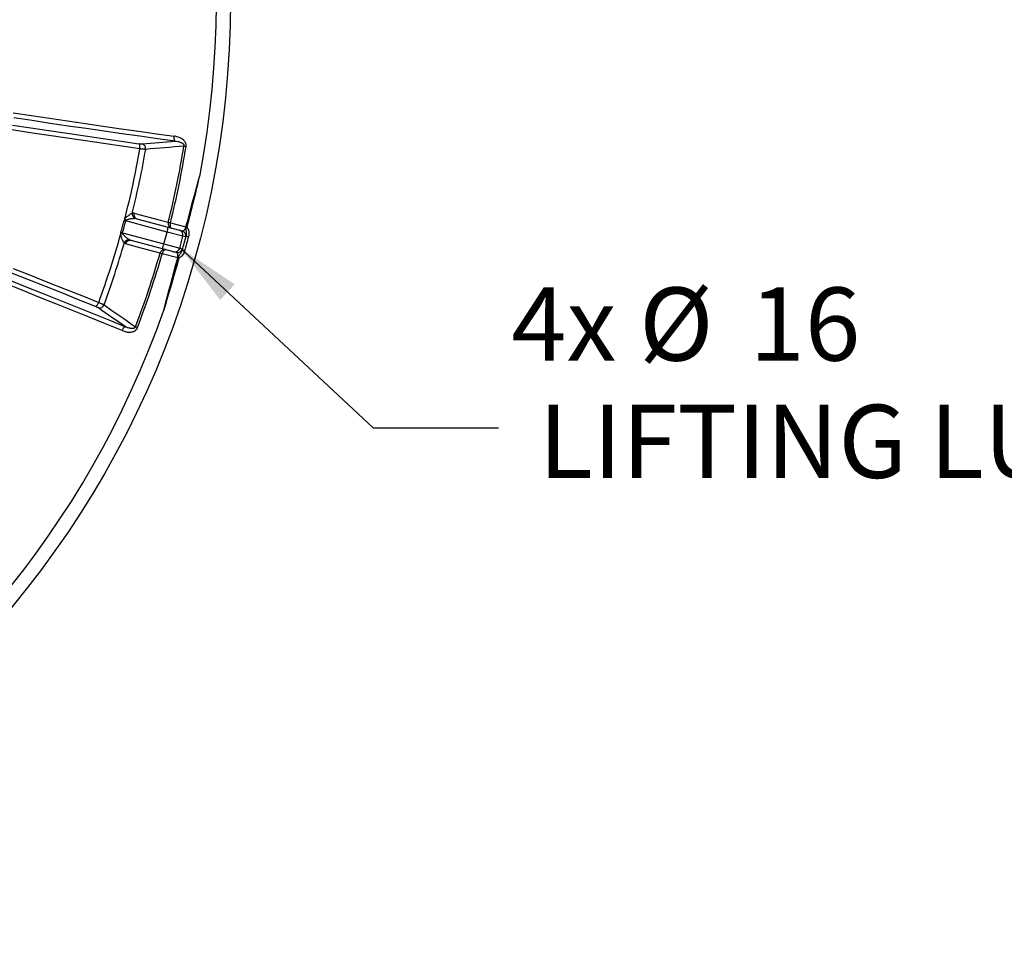
# Model space of a CAD drawing. Units: millimetres. Extents: x 0 to 420, y -6 to 302.
# Drawn here: x 152 to 202, y 52 to 99 of the extents above; entities that cross this region are included whole.
import ezdxf

# ---------------------------------------------------------------- set-up
doc = ezdxf.new("R2010")
doc.units = ezdxf.units.MM
doc.layers.add('FORMAT', color=7, linetype='Continuous')
doc.styles.add('SLDTEXTSTYLE0', font='TXT', dxfattribs={"width": 0.75})
doc.dimstyles.new('SLDDIMSTYLE4', dxfattribs={"dimtxt": 0.18, "dimasz": 3.302, "dimexe": 0, "dimexo": 0.0625, "dimgap": 0, "dimtad": 0, "dimtih": 1, "dimtoh": 1, "dimdec": 0, "dimrnd": 1e-09, "dimzin": 0, "dimdsep": 46, "dimtxsty": 'Standard', "dimsah": 1, "dimcen": 0.09, "dimadec": 0, "dimazin": 0, "dimtfac": 3.302, "dimtdec": 0, "dimtofl": 0, "dimtmove": 0, "dimatfit": 3, "dimfxl": 0, "dimfrac": 2, "dimtolj": 1, "dimtzin": 0, "dimarcsym": 0})

# ---------------------------------------------------------------- blocks, each defined once
blk = doc.blocks.new('SW_NOTE_0_4')
at = {"layer": 'FORMAT', "color": 0, "attachment_point": 1, "style": 'SLDTEXTSTYLE0'}
for s, insert, char_height in [('4x', (0.643, 7.106), 3.7042), ('%%c', (7.118, 7.106), 3.7042), ('16', (12.709, 7.106), 3.7042), ('LIFTING LUGS', (2.032, 1.167), 3.70417)]:
    blk.add_mtext(s, dxfattribs=dict(at, insert=insert, char_height=char_height))

msp = doc.modelspace()

# ---------------------------------------------------------------- linework, layer by layer
at = {"color": 7, "linetype": 'Continuous', "lineweight": 25}
for p, q in [((160.26003, 92.4337246), (160.3694762, 92.4161206)), ((157.8845993, 88.7501555), (159.4592192, 88.3282374)), ((159.4071526, 88.0833696), (157.315145, 88.6439213)), ((159.4592192, 88.3282374), (160.0305001, 88.1751631)), ((159.4711363, 88.5799533), (159.5786961, 88.5531347)), ((159.5786961, 88.5531347), (160.3637543, 88.342779)), ((160.3860027, 88.3366986), (160.4214754, 88.3273188)), ((157.1533831, 88.0402177), (159.2453907, 87.4796659)), ((159.2453907, 87.4796659), (159.4071526, 88.0833696)), ((160.2069458, 87.8690656), (159.4071526, 88.0833696)), ((160.0305001, 88.1751631), (160.1669717, 88.1385957)), ((160.0451839, 87.265362), (160.2069458, 87.8690656)), ((160.3434174, 87.8324981), (160.2069458, 87.8690656)), ((159.1680478, 87.2415708), (157.5934279, 87.663489)), ((159.7393286, 87.0884966), (159.1680478, 87.2415708)), ((159.2453907, 87.4796659), (160.0451839, 87.265362)), ((160.0451839, 87.265362), (160.1816555, 87.2287945)), ((159.1590692, 86.9870656), (159.0525103, 87.0176199)), ((159.9441274, 86.7767099), (159.1590692, 86.9870656)), ((159.8758003, 87.0519291), (159.7393286, 87.0884966)), ((159.8950996, 87.0475706), (159.8758003, 87.0519291)), ((160.0018453, 86.7612383), (159.9664352, 86.7708515)), ((157.9124119, 83.2462316), (157.8088267, 83.2857092))]:
    msp.add_line(p, q, dxfattribs=at)
at = {"color": 7, "linetype": 'Continuous', "lineweight": 25, "flags": 128}
for points in [[(151.6194703, 94.1167425), (152.5366496, 93.9774632), (153.4510026, 93.8403062), (154.3624529, 93.7052831), (155.2709241, 93.572405), (156.1763402, 93.4416832), (157.0786255, 93.3131285), (157.9777044, 93.1867517), (158.8735017, 93.0625635), (159.7659424, 92.9405741)], [(159.8161787, 92.6844935), (158.921709, 92.8067602), (158.0238752, 92.9312308), (157.1227522, 93.0578949), (156.2184156, 93.1867419), (155.310941, 93.3177609), (154.4004044, 93.4509411), (153.4868819, 93.5862712), (152.5704501, 93.72374), (151.6511857, 93.863336)], [(158.0297644, 92.2976985), (157.1130276, 92.4280127), (156.1931146, 92.5605183), (155.2701013, 92.6952042), (154.3440641, 92.8320593), (153.4150794, 92.9710723), (152.4832241, 93.1122318), (151.5485752, 93.255526)], [(151.5836147, 93.5005845), (152.5067619, 93.3591623), (153.4271722, 93.2198288), (154.344771, 93.0825953), (155.259484, 92.9474727), (156.171237, 92.8144722), (157.0799563, 92.6836045), (157.9855682, 92.5548802)], [(159.8161787, 92.6844935), (159.8006294, 92.6986068), (159.7871209, 92.7194885), (159.7760569, 92.7465143), (159.7677682, 92.7788762), (159.7625028, 92.8156066), (159.7604179, 92.8556074), (159.761576, 92.8976825), (159.7659424, 92.9405741)], [(158.0297644, 92.2976985), (158.0345541, 92.3407964), (158.0362698, 92.3830959), (158.0348595, 92.4233184), (158.0303659, 92.4602477), (158.0229248, 92.4927677), (158.0127611, 92.5198952), (158.0001822, 92.5408101), (157.9855682, 92.5548802)], [(160.3637543, 88.342779), (160.4525733, 88.6735525), (160.5414499, 89.0042956), (160.630383, 89.3350042), (160.7193714, 89.665674), (160.8084141, 89.9963009), (160.8975099, 90.3268809), (160.9866577, 90.6574096), (161.0758564, 90.9878831)], [(157.7391928, 89.0438696), (157.7312875, 88.9960762), (157.7315942, 88.9481155), (157.7401014, 88.9017942), (157.7564886, 88.8588569), (157.7801386, 88.8209211), (157.8101604, 88.7894156), (157.8454234, 88.7655271), (157.8845993, 88.7501555)], [(157.7391928, 89.0438696), (157.9807092, 88.9791781), (158.9467713, 88.7204104), (159.4711363, 88.5799533)], [(157.2326565, 88.6653056), (157.2425288, 88.6627471), (157.2525659, 88.6601456), (157.2627484, 88.6575062), (157.2730565, 88.654834), (157.2834705, 88.6521342), (157.2939701, 88.649412), (157.3045351, 88.6466726), (157.315145, 88.6439213)], [(159.4711363, 88.5799533), (159.4632043, 88.5321445), (159.4634903, 88.4841633), (159.4719835, 88.4378186), (159.4883638, 88.3948573), (159.5120136, 88.3568989), (159.5420416, 88.3253742), (159.5773157, 88.3014718), (159.6165063, 88.2860925)], [(159.5786961, 88.5531347), (159.5682292, 88.5057178), (159.5620635, 88.459133), (159.5604339, 88.4151539), (159.5634023, 88.3754546), (159.5708558, 88.3415466), (159.5825106, 88.3147208), (159.597923, 88.2959985), (159.6165063, 88.2860925)], [(157.0712538, 88.0629425), (157.0810827, 88.0602221), (157.0910758, 88.0574565), (157.1012138, 88.0546511), (157.111477, 88.0518112), (157.1218457, 88.0489423), (157.1322998, 88.04605), (157.142819, 88.0431399), (157.1533831, 88.0402177)], [(157.3206451, 87.4818283), (157.3376956, 87.5271713), (157.3619416, 87.5685531), (157.3924697, 87.604415), (157.4281301, 87.6334062), (157.4675794, 87.6544346), (157.5093319, 87.6667082), (157.5518148, 87.6697647), (157.5934279, 87.663489)], [(159.0525103, 87.0176199), (158.8110067, 87.0823517), (157.8449897, 87.3412819), (157.3206451, 87.4818283)], [(159.0525103, 87.0176199), (159.0695454, 87.0629896), (159.0937837, 87.1043995), (159.1243114, 87.1402886), (159.1599778, 87.169304), (159.1994384, 87.190352), (159.2412057, 87.2026392), (159.2837052, 87.2057023), (159.3253348, 87.1994259)], [(159.3253348, 87.1994259), (159.3042882, 87.2001386), (159.2815796, 87.1916308), (159.2580733, 87.1742264), (159.2346644, 87.148588), (159.212244, 87.1156916), (159.1916658, 87.0767897), (159.173713, 87.0333633), (159.1590692, 86.9870656)], [(159.2382739, 84.1299315), (159.3262622, 84.4607292), (159.4143223, 84.7915495), (159.502453, 85.122388), (159.5906533, 85.4532407), (159.678922, 85.7841034), (159.7672579, 86.1149719), (159.8556601, 86.4458421), (159.9441274, 86.7767099)], [(151.6122517, 86.2428277), (152.4862825, 85.8987242), (153.3566819, 85.5542256), (154.2233778, 85.2093604), (155.0862986, 84.864157), (155.945373, 84.5186441)], [(155.7785071, 84.3180163), (154.9298621, 84.6593437), (154.0774543, 85.0003686), (153.2213527, 85.3410633), (152.3616268, 85.6814003), (151.4983461, 86.0213519)], [(157.1275095, 83.0938085), (156.2936385, 83.4343829), (155.4557612, 83.7747314), (154.6139476, 84.1148254), (153.7682683, 84.4546364), (152.918794, 84.794136), (152.0655958, 85.1332958), (151.2087451, 85.4720875)], [(151.3668351, 85.6741486), (152.2256338, 85.3345867), (153.0807717, 84.9946558), (153.9321773, 84.6543843), (154.7797792, 84.3138008), (155.6235066, 83.9729336), (156.4632889, 83.6318114), (157.2990557, 83.2904626)], [(155.7785071, 84.3180163), (155.7981983, 84.3228944), (155.8195494, 84.3347178), (155.8419151, 84.353129), (155.8646193, 84.3775716), (155.8869756, 84.4073065), (155.9083082, 84.441435), (155.9279721, 84.4789253), (155.945373, 84.5186441)], [(157.1275095, 83.0938085), (157.1451739, 83.1331368), (157.1652085, 83.170154), (157.1870144, 83.2037533), (157.2099397, 83.2329301), (157.2332988, 83.256812), (157.2563934, 83.274685), (157.278533, 83.2860148), (157.2990557, 83.2904626)]]:
    msp.add_lwpolyline(points, dxfattribs=at)
at = {"color": 7, "linetype": 'Continuous', "lineweight": 25}
msp.add_circle((114.4872279, 99.7961033), 48.125, dxfattribs=at)
for centre, radius, start, end in [((114.4872279, 99.7961033), 47.4139753, 349.29381663, 70.70618337), ((114.4872279, 99.7961033), 44.1834648, 345.49337211, 350.22900355), ((114.4872279, 99.7961033), 44.4789135, 346.01203247, 350.25455906), ((158.0684577, 92.3039361), 0.2584691, 351.80863952, 68.39867744), ((114.4872279, 99.7961033), 46.3611263, 345.999518, 350.86245898), ((114.4872279, 99.7961033), 46.4719792, 345.999518, 350.86245898), ((158.2467357, 89.9840128), 1.595585, 231.89372387, 235.18781974), ((157.9217424, 89.0077407), 0.2770384, 172.32423907, 242.01826181), ((119.7159729, 98.3950653), 38.7578349, 344.53905149, 345.46094851), ((119.7149709, 98.3953338), 38.8440875, 344.53905149, 345.46094851), ((158.2602898, 88.455198), 1.2056329, 342.0366017, 353.9551905), ((155.0339073, 68.7968072), 20.2596219, 74.68203446, 74.74726213), ((114.4872279, 99.7961033), 44.1834648, 339.77099645, 344.50662789), ((157.2901186, 86.413869), 1.595585, 94.81218026, 98.10627613), ((159.965674, 87.9338914), 0.2498289, 344.96073909, 74.96068521), ((160.1021456, 87.897324), 0.2498289, 344.96073909, 74.96068521), ((161.8729577, 93.0747551), 5.3970208, 253.87333269, 255.14245547), ((114.4872279, 99.7961033), 44.4789135, 339.74544094, 343.98796753), ((157.4968022, 87.4218421), 0.2770384, 87.98173819, 157.67576093), ((158.0662642, 87.7310844), 1.2056329, 336.0448095, 347.9633983), ((159.8038235, 87.3298571), 0.2498289, 255.03931479, 345.03926091), ((114.4872279, 99.7961033), 46.3611263, 339.13754102, 344.000482), ((114.4872279, 99.7961033), 46.4719792, 339.13754102, 344.000482), ((165.1013304, 106.3689414), 20.2596219, 255.25273787, 255.31796554), ((158.8851478, 81.9240967), 5.3970208, 74.85754453, 76.12666731), ((155.9757636, 84.4938955), 0.2584691, 261.60132256, 338.19136048), ((114.4872279, 99.7961033), 47.4139753, 259.29381663, 340.70618337)]:
    msp.add_arc(centre, radius, start, end, dxfattribs=at)
at = {"color": 8, "linetype": 'Continuous', "lineweight": 25}
msp.add_arc((159.9402753, 87.2933045), 0.2498519, 259.58308025, 345.03713013, dxfattribs=at)
at = {"color": 7, "linetype": 'Continuous', "lineweight": 25}
for points, knots in [([(160.3694762, 92.4161206), (160.3726649, 92.4359455), (160.3739553, 92.455773), (160.3730569, 92.4855181), (160.3722767, 92.4954831), (160.3697918, 92.5151611), (160.3680971, 92.524842), (160.3617491, 92.5534427), (160.3558375, 92.5719224), (160.3447008, 92.5988487), (160.3406222, 92.6076502), (160.3319212, 92.6246884), (160.3272824, 92.6329655), (160.3125886, 92.6571444), (160.3017603, 92.6723972), (160.2842127, 92.6941816), (160.2781447, 92.7012596), (160.2656, 92.7150727), (160.2591064, 92.7218236), (160.2259558, 92.7545001), (160.1972244, 92.7773627), (160.1516899, 92.808048), (160.1360593, 92.8176803), (160.1045061, 92.8355984), (160.0885327, 92.8439217), (160.0400962, 92.8672264), (160.0071213, 92.8805566), (159.9400395, 92.9035744), (159.9059301, 92.9132542), (159.8366915, 92.9293385), (159.8015614, 92.9357401), (159.7659424, 92.9405741)], [0, 0, 0, 0, 0.0625, 0.0625, 0.09375, 0.09375, 0.125, 0.125, 0.1875, 0.1875, 0.21875, 0.21875, 0.25, 0.25, 0.3125, 0.3125, 0.34375, 0.34375, 0.375, 0.375, 0.5, 0.5, 0.5625, 0.5625, 0.625, 0.625, 0.75, 0.75, 0.875, 0.875, 1, 1, 1, 1]), ([(157.9855682, 92.5548802), (158.0040959, 92.5522641), (158.0217689, 92.5500873), (158.0554833, 92.5465721), (158.0715246, 92.5452338), (158.094324, 92.5438752), (158.1016638, 92.5435346), (158.1156856, 92.5430798), (158.1223918, 92.5429641), (158.1416092, 92.5429474), (158.1532255, 92.5433745), (158.1636121, 92.5442523)], [0, 0, 0, 0, 0.25, 0.25, 0.5, 0.5, 0.625, 0.625, 0.75, 0.75, 1, 1, 1, 1]), ([(158.3242898, 92.2671095), (158.3072234, 92.2673581), (158.2880833, 92.2682084), (158.2563641, 92.2703572), (158.245287, 92.2712197), (158.2221121, 92.273241), (158.2099737, 92.2744041), (158.1722581, 92.2783223), (158.1456938, 92.2814696), (158.0898191, 92.2887977), (158.0605089, 92.2929785), (158.0297644, 92.2976985)], [0, 0, 0, 0, 0.25, 0.25, 0.375, 0.375, 0.5, 0.5, 0.75, 0.75, 1, 1, 1, 1]), ([(159.8161787, 92.6844935), (159.8604288, 92.6815642), (159.9042962, 92.6763397), (159.9693966, 92.6642605), (159.9909787, 92.6595195), (160.0338572, 92.6482957), (160.0551547, 92.6418205), (160.0973722, 92.626551), (160.1182848, 92.617767), (160.1487446, 92.6022064), (160.1587606, 92.5966121), (160.1784302, 92.584347), (160.1880894, 92.5776697), (160.2065783, 92.5630503), (160.215449, 92.5550989), (160.2278996, 92.5417018), (160.2319056, 92.5369881), (160.2395345, 92.5269025), (160.2431814, 92.5214874), (160.2497515, 92.5100588), (160.2526922, 92.5040347), (160.2576489, 92.4911547), (160.2596255, 92.484377), (160.2622403, 92.470224), (160.2628505, 92.4629578), (160.2625571, 92.4483465), (160.261639, 92.440923), (160.26003, 92.4337246)], [0, 0, 0, 0, 0.25, 0.25, 0.375, 0.375, 0.5, 0.5, 0.625, 0.625, 0.6875, 0.6875, 0.75, 0.75, 0.8125, 0.8125, 0.84375, 0.84375, 0.875, 0.875, 0.90625, 0.90625, 0.9375, 0.9375, 0.96875, 0.96875, 1, 1, 1, 1]), ([(160.3860027, 88.3366986), (160.5030438, 88.7781015), (160.6191048, 89.2197429), (160.8491229, 90.1034794), (160.963081, 90.5455774), (161.0758564, 90.9878831)], [0, 0, 0, 0, 0.5, 0.5, 1, 1, 1, 1]), ([(160.4214754, 88.3273188), (160.5363501, 88.7693319), (160.6484051, 89.2120713), (160.8666373, 90.0989318), (160.9727969, 90.5430589), (161.0758564, 90.9878831)], [0, 0, 0, 0, 0.5, 0.5, 1, 1, 1, 1]), ([(157.262065, 88.728499), (157.2680069, 88.7390594), (157.2745277, 88.7492078), (157.2884572, 88.7688576), (157.2958836, 88.7783772), (157.3189116, 88.8058768), (157.3353086, 88.8229316), (157.3691453, 88.8554503), (157.3863683, 88.8706876), (157.4209412, 88.8997022), (157.4382975, 88.913471), (157.4728839, 88.9397347), (157.4901168, 88.9522275), (157.5157392, 88.9699864), (157.5242689, 88.9757581), (157.5410707, 88.9868412), (157.5493449, 88.9921552), (157.573749, 89.0073759), (157.5894642, 89.0165723), (157.6120105, 89.0286242), (157.6193542, 89.0323488), (157.6336515, 89.0391185), (157.6405722, 89.0421467), (157.6471864, 89.0447439)], [0, 0, 0, 0, 0.0625, 0.0625, 0.125, 0.125, 0.25, 0.25, 0.375, 0.375, 0.5, 0.5, 0.625, 0.625, 0.6875, 0.6875, 0.75, 0.75, 0.875, 0.875, 0.9375, 0.9375, 1, 1, 1, 1]), ([(157.7917587, 88.7630889), (157.7752422, 88.7632857), (157.7580643, 88.7628488), (157.7227148, 88.7610838), (157.7045399, 88.759751), (157.6673818, 88.7563562), (157.6483623, 88.7542885), (157.6097937, 88.7494903), (157.5903263, 88.7467719), (157.5511036, 88.7406585), (157.5313473, 88.7372666), (157.4916256, 88.7296116), (157.4716581, 88.725361), (157.4316342, 88.7154417), (157.4115536, 88.7098215), (157.3820837, 88.6991802), (157.3723304, 88.6952451), (157.3581045, 88.6882943), (157.3534474, 88.6858073), (157.3443892, 88.6803315), (157.3399688, 88.6773298), (157.3358352, 88.6739931)], [0, 0, 0, 0, 0.125, 0.125, 0.25, 0.25, 0.375, 0.375, 0.5, 0.5, 0.625, 0.625, 0.75, 0.75, 0.875, 0.875, 0.9375, 0.9375, 0.96875, 0.96875, 1, 1, 1, 1]), ([(157.6471864, 89.0447439), (157.6632371, 89.048434), (157.6789165, 89.0501411), (157.7095789, 89.049819), (157.7245616, 89.0477887), (157.7391928, 89.0438696)], [0, 0, 0, 0, 0.5, 0.5, 1, 1, 1, 1]), ([(157.3358352, 88.6739931), (157.3310139, 88.6701012), (157.3266537, 88.6657475), (157.3193825, 88.6555883), (157.3166757, 88.6500253), (157.315145, 88.6439213)], [0, 0, 0, 0, 0.5, 0.5, 1, 1, 1, 1]), ([(160.1669717, 88.1385957), (160.1742989, 88.1366324), (160.1818721, 88.1357911), (160.1975082, 88.1363423), (160.2055708, 88.1377336), (160.218062, 88.1416351), (160.2223023, 88.1432455), (160.2308275, 88.1470728), (160.2351214, 88.1492912), (160.2481017, 88.156904), (160.256885, 88.1632425), (160.2702905, 88.1750056), (160.2748139, 88.1793225), (160.283872, 88.1887436), (160.2883843, 88.1938219), (160.2973717, 88.2047866), (160.3018468, 88.2106724), (160.3107545, 88.2233663), (160.3151996, 88.2301984), (160.323892, 88.2447062), (160.3281666, 88.2524301), (160.3363576, 88.2685588), (160.3402934, 88.2769916), (160.3478092, 88.2946779), (160.3514065, 88.3039892), (160.3580199, 88.3230598), (160.3610536, 88.3328612), (160.3637543, 88.342779)], [0, 0, 0, 0, 0.125, 0.125, 0.25, 0.25, 0.3125, 0.3125, 0.375, 0.375, 0.5, 0.5, 0.5625, 0.5625, 0.625, 0.625, 0.6875, 0.6875, 0.75, 0.75, 0.8125, 0.8125, 0.875, 0.875, 0.9375, 0.9375, 1, 1, 1, 1]), ([(160.3738715, 87.8901072), (160.3839709, 87.9252942), (160.3896693, 87.9618388), (160.3913774, 88.008918), (160.3914455, 88.018412), (160.3910583, 88.0373351), (160.3906042, 88.0467876), (160.3885379, 88.0751078), (160.3861948, 88.0939367), (160.3804287, 88.1314545), (160.3769757, 88.1501513), (160.3710474, 88.1873783), (160.3686693, 88.2058908), (160.3681222, 88.2336918), (160.3684356, 88.2429687), (160.370066, 88.2616183), (160.3713845, 88.2710329), (160.3747172, 88.2898127), (160.3767157, 88.299169), (160.3810981, 88.3179061), (160.3834801, 88.3272872), (160.3860027, 88.3366986)], [0, 0, 0, 0, 0.25, 0.25, 0.3125, 0.3125, 0.375, 0.375, 0.5, 0.5, 0.625, 0.625, 0.75, 0.75, 0.8125, 0.8125, 0.875, 0.875, 0.9375, 0.9375, 1, 1, 1, 1]), ([(160.4214754, 88.3273188), (160.4211414, 88.326034), (160.4211998, 88.3246965), (160.4217064, 88.3221462), (160.4221325, 88.3209385), (160.4235876, 88.3174283), (160.424807, 88.3152086), (160.428586, 88.308674), (160.4313153, 88.3044709), (160.4394125, 88.2918282), (160.444754, 88.2833932), (160.459842, 88.2576134), (160.4687423, 88.2398442), (160.4801935, 88.2121675), (160.4837015, 88.2027759), (160.4901078, 88.1836572), (160.4930147, 88.1738952), (160.5007519, 88.1444192), (160.5046183, 88.1245145), (160.5100451, 88.0842216), (160.5116045, 88.0638333), (160.5123209, 88.0328925), (160.5122872, 88.0224917), (160.5116896, 88.0017099), (160.5111278, 87.9913471), (160.5070707, 87.9396652), (160.499892, 87.8987335), (160.4890717, 87.8581764)], [0, 0, 0, 0, 0.0078125, 0.0078125, 0.015625, 0.015625, 0.03125, 0.03125, 0.0625, 0.0625, 0.125, 0.125, 0.25, 0.25, 0.3125, 0.3125, 0.375, 0.375, 0.5, 0.5, 0.625, 0.625, 0.6875, 0.6875, 0.75, 0.75, 1, 1, 1, 1]), ([(157.2405281, 87.5270745), (157.2316804, 87.538173), (157.2227404, 87.5512063), (157.2091694, 87.573021), (157.2046039, 87.5807029), (157.1955164, 87.596604), (157.190994, 87.6048207), (157.1774894, 87.6301802), (157.1685668, 87.6480261), (157.1509468, 87.6853253), (157.1422477, 87.7047803), (157.1252508, 87.7452221), (157.1170223, 87.7660438), (157.1015553, 87.8085838), (157.0942872, 87.8303492), (157.08459, 87.8638842), (157.0815618, 87.875212), (157.0760631, 87.8982184), (157.0735901, 87.9099195), (157.0674079, 87.9452085), (157.0648549, 87.9691005), (157.0651256, 87.9935112)], [0, 0, 0, 0, 0.125, 0.125, 0.1875, 0.1875, 0.25, 0.25, 0.375, 0.375, 0.5, 0.5, 0.625, 0.625, 0.75, 0.75, 0.8125, 0.8125, 0.875, 0.875, 1, 1, 1, 1]), ([(157.1533831, 88.0402177), (157.151656, 88.0341636), (157.1512196, 88.028019), (157.152432, 88.0155836), (157.1540351, 88.0096131), (157.1562655, 88.0038296)], [0, 0, 0, 0, 0.5, 0.5, 1, 1, 1, 1]), ([(157.1562655, 88.0038296), (157.1601478, 87.9937624), (157.1654609, 87.9846816), (157.1771498, 87.9673122), (157.18359, 87.9590592), (157.2038488, 87.9350181), (157.2183451, 87.9201985), (157.2479403, 87.8916803), (157.2630977, 87.8780134), (157.2937263, 87.8514625), (157.3092359, 87.8385636), (157.3556999, 87.8011218), (157.3866162, 87.7777481), (157.4324193, 87.7453974), (157.4476402, 87.7350506), (157.4775212, 87.715748), (157.4922003, 87.706772), (157.5065589, 87.6987086)], [0, 0, 0, 0, 0.0625, 0.0625, 0.125, 0.125, 0.25, 0.25, 0.375, 0.375, 0.5, 0.5, 0.75, 0.75, 0.875, 0.875, 1, 1, 1, 1]), ([(160.3738715, 87.8901072), (160.3700776, 87.8802632), (160.3665686, 87.8716242), (160.3601245, 87.8567727), (160.3572486, 87.8506978), (160.3496265, 87.8363445), (160.3458558, 87.8318448), (160.3434174, 87.8324981)], [0, 0, 0, 0, 0.25, 0.25, 0.5, 0.5, 1, 1, 1, 1]), ([(157.3206451, 87.4818283), (157.3060146, 87.4857499), (157.292024, 87.491483), (157.2653085, 87.5065352), (157.2525833, 87.5158533), (157.2405281, 87.5270745)], [0, 0, 0, 0, 0.5, 0.5, 1, 1, 1, 1]), ([(160.1816555, 87.2287945), (160.1840939, 87.2281411), (160.1851096, 87.2223589), (160.1845339, 87.2061176), (160.183987, 87.1994186), (160.182142, 87.1833348), (160.1808614, 87.1740987), (160.179225, 87.1636766)], [0, 0, 0, 0, 0.5, 0.5, 0.75, 0.75, 1, 1, 1, 1]), ([(159.9664352, 86.7708515), (159.8470944, 86.3300648), (159.7267854, 85.8895616), (159.4841187, 85.0092143), (159.3617603, 84.5693671), (159.2382739, 84.1299315)], [0, 0, 0, 0, 0.5, 0.5, 1, 1, 1, 1]), ([(160.0018453, 86.7612383), (159.8803232, 86.3210063), (159.755996, 85.8815553), (159.5015603, 85.0043955), (159.3714337, 84.5666903), (159.2382739, 84.1299315)], [0, 0, 0, 0, 0.5, 0.5, 1, 1, 1, 1]), ([(159.9441274, 86.7767099), (159.9467576, 86.7866879), (159.9490435, 86.7967625), (159.9528374, 86.8165319), (159.9543542, 86.8262368), (159.9578637, 86.8548589), (159.958785, 86.8734632), (159.9582167, 86.9070959), (159.9567968, 86.9222876), (159.9522245, 86.9501893), (159.9490203, 86.96297), (159.9413852, 86.9855291), (159.9369473, 86.9954262), (159.9295101, 87.0085298), (159.9268996, 87.0126043), (159.9214277, 87.020193), (159.918559, 87.0237131), (159.9096863, 87.0333522), (159.903395, 87.0385959), (159.8901189, 87.0469025), (159.8831339, 87.0499641), (159.8758003, 87.0519291)], [0, 0, 0, 0, 0.0625, 0.0625, 0.125, 0.125, 0.25, 0.25, 0.375, 0.375, 0.5, 0.5, 0.625, 0.625, 0.6875, 0.6875, 0.75, 0.75, 0.875, 0.875, 1, 1, 1, 1]), ([(159.9664352, 86.7708515), (159.9689535, 86.7802527), (159.9715709, 86.78953), (159.9771028, 86.8078219), (159.9800193, 86.8168357), (159.9864227, 86.8345434), (159.9899164, 86.8432352), (159.9977994, 86.8602424), (160.0022247, 86.8685957), (160.0167623, 86.8927378), (160.0281479, 86.907651), (160.0519507, 86.9369914), (160.0642903, 86.9514566), (160.0880783, 86.9811164), (160.0995535, 86.9963065), (160.1207418, 87.0275343), (160.130488, 87.0435799), (160.1480064, 87.0765845), (160.1557929, 87.0935557), (160.1692345, 87.1283454), (160.1748046, 87.145928), (160.179225, 87.1636766)], [0, 0, 0, 0, 0.0625, 0.0625, 0.125, 0.125, 0.1875, 0.1875, 0.25, 0.25, 0.375, 0.375, 0.5, 0.5, 0.625, 0.625, 0.75, 0.75, 0.875, 0.875, 1, 1, 1, 1]), ([(160.2949567, 87.1337293), (160.2895047, 87.1134696), (160.2831939, 87.0935409), (160.2724037, 87.0641579), (160.2685856, 87.0544487), (160.2604917, 87.0352065), (160.2562062, 87.0256547), (160.233775, 86.9787459), (160.2126037, 86.9436792), (160.1752048, 86.8952406), (160.1616918, 86.879719), (160.133274, 86.8510405), (160.1183142, 86.8377934), (160.0867851, 86.8135516), (160.0701958, 86.8025866), (160.0441185, 86.7877202), (160.0352339, 86.7830618), (160.0218642, 86.7761431), (160.0173895, 86.7738639), (160.0108246, 86.770084), (160.0086627, 86.7687764), (160.0056288, 86.7664557), (160.0046401, 86.76561), (160.0029262, 86.7636584), (160.0022006, 86.7625251), (160.0018453, 86.7612383)], [0, 0, 0, 0, 0.125, 0.125, 0.1875, 0.1875, 0.25, 0.25, 0.5, 0.5, 0.625, 0.625, 0.75, 0.75, 0.875, 0.875, 0.9375, 0.9375, 0.96875, 0.96875, 0.984375, 0.984375, 0.9921875, 0.9921875, 1, 1, 1, 1]), ([(155.9380116, 84.2381984), (155.9294555, 84.2441519), (155.919609, 84.2503299), (155.9029579, 84.2599242), (155.8970924, 84.263177), (155.8847217, 84.2697941), (155.8781949, 84.273169), (155.8577708, 84.2833921), (155.8432095, 84.2902538), (155.8122543, 84.3040668), (155.7958607, 84.3110181), (155.7785071, 84.3180163)], [0, 0, 0, 0, 0.25, 0.25, 0.375, 0.375, 0.5, 0.5, 0.75, 0.75, 1, 1, 1, 1]), ([(155.945373, 84.5186441), (155.9743586, 84.5073595), (156.0018324, 84.496325), (156.0538853, 84.474734), (156.0784643, 84.4641775), (156.1130861, 84.448713), (156.1241797, 84.443651), (156.1452605, 84.433814), (156.1552848, 84.4290225), (156.1838289, 84.4150238), (156.2008298, 84.4061902), (156.215734, 84.3978722)], [0, 0, 0, 0, 0.25, 0.25, 0.5, 0.5, 0.625, 0.625, 0.75, 0.75, 1, 1, 1, 1]), ([(157.1275095, 83.0938085), (157.1607762, 83.0801843), (157.1944789, 83.068131), (157.2628112, 83.0473587), (157.2974398, 83.0386361), (157.350172, 83.0283851), (157.3678815, 83.0254424), (157.4035914, 83.0205992), (157.4216182, 83.0186994), (157.4756087, 83.0147829), (157.511648, 83.0144937), (157.5657953, 83.01839), (157.5838593, 83.0204157), (157.6109817, 83.0247307), (157.620027, 83.0263825), (157.6381273, 83.0301555), (157.6471823, 83.0322783), (157.6920024, 83.0440539), (157.7268023, 83.0571576), (157.7684242, 83.0801), (157.7766827, 83.0850462), (157.7927361, 83.0955294), (157.8005513, 83.1010746), (157.8233231, 83.1186774), (157.8376108, 83.131695), (157.8574713, 83.1534775), (157.8638048, 83.1611003), (157.875622, 83.1767651), (157.8811447, 83.1848483), (157.8965523, 83.2098514), (157.9052815, 83.2275222), (157.9124119, 83.2462316)], [0, 0, 0, 0, 0.125, 0.125, 0.25, 0.25, 0.3125, 0.3125, 0.375, 0.375, 0.5, 0.5, 0.5625, 0.5625, 0.59375, 0.59375, 0.625, 0.625, 0.75, 0.75, 0.78125, 0.78125, 0.8125, 0.8125, 0.875, 0.875, 0.90625, 0.90625, 0.9375, 0.9375, 1, 1, 1, 1]), ([(157.8088267, 83.2857092), (157.8066335, 83.2787109), (157.8038068, 83.2720069), (157.7985566, 83.2624203), (157.7966221, 83.2592823), (157.7925084, 83.2533149), (157.7903273, 83.2504753), (157.7834414, 83.2423545), (157.7783439, 83.2374366), (157.7677431, 83.2287998), (157.7622116, 83.2250339), (157.7508188, 83.2183708), (157.7450388, 83.2155199), (157.7333536, 83.2105375), (157.7274349, 83.2084063), (157.7097999, 83.2029446), (157.6981071, 83.2004807), (157.6748015, 83.1970455), (157.6631896, 83.1960891), (157.6400245, 83.19528), (157.6285166, 83.1954349), (157.5944085, 83.1971618), (157.5720981, 83.19997), (157.5280428, 83.2077853), (157.5062774, 83.2128193), (157.4633023, 83.224573), (157.4421518, 83.2312792), (157.3795229, 83.2534267), (157.3388549, 83.2708681), (157.2990557, 83.2904626)], [0, 0, 0, 0, 0.03125, 0.03125, 0.046875, 0.046875, 0.0625, 0.0625, 0.09375, 0.09375, 0.125, 0.125, 0.15625, 0.15625, 0.1875, 0.1875, 0.25, 0.25, 0.3125, 0.3125, 0.375, 0.375, 0.5, 0.5, 0.625, 0.625, 0.75, 0.75, 1, 1, 1, 1])]:
    msp.add_open_spline(points, degree=3, knots=knots, dxfattribs=at)
for points in [[(158.1636121, 92.5442523), (158.7149296, 92.59085), (159.2657694, 92.6376021), (159.8161787, 92.6844935)], [(160.26003, 92.4337246), (159.6153945, 92.37802), (158.970173, 92.3224747), (158.3242898, 92.2671095)], [(157.2326565, 88.6653056), (157.2386224, 88.6883095), (157.2486675, 88.7092515), (157.262065, 88.728499)], [(157.8845993, 88.7501555), (157.8543279, 88.7582667), (157.8234064, 88.7627118), (157.7917587, 88.7630889)], [(157.0651256, 87.9935112), (157.0631468, 88.0168788), (157.0649185, 88.0400377), (157.0712538, 88.0629425)], [(160.179225, 87.1636766), (160.2440436, 87.4058351), (160.3089267, 87.6479819), (160.3738715, 87.8901072)], [(160.4890717, 87.8581764), (160.4246277, 87.6166252), (160.359922, 87.3751404), (160.2949567, 87.1337293)], [(157.5065589, 87.6987086), (157.5341551, 87.6832114), (157.5631564, 87.6716002), (157.5934279, 87.663489)], [(157.2990557, 83.2904626), (156.845833, 83.6062764), (156.3921678, 83.9221848), (155.9380116, 84.2381984)], [(156.215734, 84.3978722), (156.7474027, 84.0269829), (157.2784083, 83.6562686), (157.8088267, 83.2857092)]]:
    msp.add_open_spline(points, degree=3, dxfattribs=at)

# ---------------------------------------------------------------- block references
at = {"layer": 'FORMAT'}
msp.add_blockref('SW_NOTE_0_4', (176.183087, 78.172306), dxfattribs=at)

# ---------------------------------------------------------------- leaders
msp.add_leader([(160.052796, 87.2937706), (169.833087, 78.172306), (176.183087, 78.172306)], dimstyle='SLDDIMSTYLE4', dxfattribs=at)

doc.saveas('drawing.dxf')
